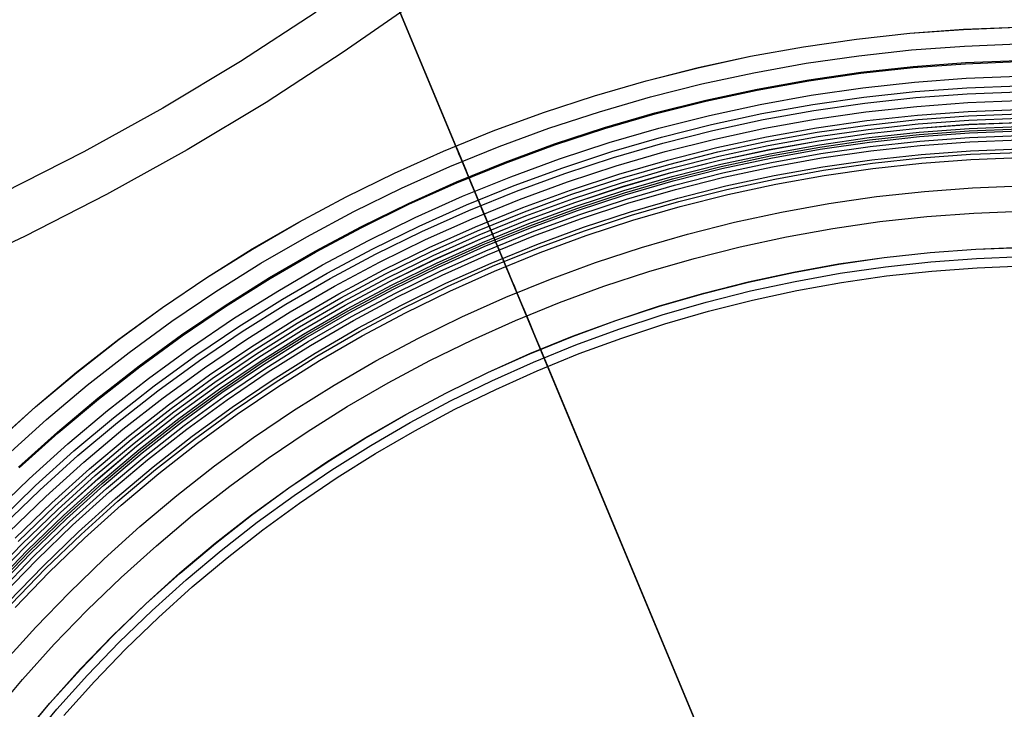
# Model space of a CAD drawing. Units: millimetres. Extents: x -1354 to -676, y -259 to 351.
# Drawn here: x -941 to -875, y -57 to -12 of the extents above; entities that cross this region are included whole.
import ezdxf

# ---------------------------------------------------------------- set-up
doc = ezdxf.new("R2010")
doc.units = ezdxf.units.MM
doc.header["$MEASUREMENT"] = 0
doc.layers.add('Layer 07', color=7, linetype='Continuous', true_color=0xddc4c4)
doc.layers.add('Layer 08', color=7, linetype='Continuous', true_color=0xff6100)

msp = doc.modelspace()

# ---------------------------------------------------------------- linework, layer by layer
at = {"layer": 'Layer 07'}
for p, q in [((-894.39, -61.757, 437.625), (-925.344, 12.496, 315.758)), ((-924.38, 10.185, 314.105), (-893.426, -64.068, 435.973)), ((-911.797, -20.001, 296.195), (-920.672, 1.289, 296.195)), ((-920.672, 1.289, 293.195), (-911.794, -20.007, 293.195)), ((-914.251, -10.296, -94.396), (-919.255, -13.796, -94.398)), ((-921.045, -11.138, -96.791), (-926.074, -14.402, -96.793)), ((-881.676, -12.531, 296.195), (-878.125, -12.268, 296.195)), ((-881.675, -12.537, 293.195), (-878.125, -12.274, 293.195)), ((-878.125, -12.268, 296.195), (-874.568, -12.129, 296.195)), ((-878.125, -12.274, 293.195), (-874.568, -12.135, 293.195)), ((-888.739, -13.425, 296.195), (-885.215, -12.917, 296.195)), ((-888.738, -13.431, 293.195), (-885.214, -12.923, 293.195)), ((-885.215, -12.917, 296.195), (-881.676, -12.531, 296.195)), ((-885.214, -12.923, 293.195), (-881.675, -12.537, 293.195)), ((-892.242, -14.056, 296.195), (-888.739, -13.425, 296.195)), ((-892.241, -14.061, 293.195), (-888.738, -13.431, 293.195)), ((-885.075, -14.019, 296.248), (-881.574, -13.638, 296.248)), ((-881.574, -13.638, 296.248), (-878.062, -13.378, 296.248)), ((-878.062, -13.378, 296.248), (-874.544, -13.24, 296.248)), ((-919.255, -13.796, -94.398), (-924.377, -17.12, -94.399)), ((-895.722, -14.807, 296.195), (-892.242, -14.056, 296.195)), ((-895.721, -14.813, 293.195), (-892.241, -14.061, 293.195)), ((-888.561, -14.522, 296.248), (-885.075, -14.019, 296.248)), ((-878, -14.48, 296.385), (-874.52, -14.344, 296.385)), ((-926.074, -14.402, -96.793), (-931.213, -17.489, -96.794)), ((-899.174, -15.679, 296.195), (-895.722, -14.807, 296.195)), ((-899.173, -15.685, 293.195), (-895.721, -14.813, 293.195)), ((-892.027, -15.146, 296.248), (-888.561, -14.522, 296.248)), ((-884.937, -15.114, 296.385), (-881.474, -14.737, 296.385)), ((-884.928, -15.182, 293.363), (-881.468, -14.805, 293.363)), ((-881.474, -14.737, 296.385), (-878, -14.48, 296.385)), ((-881.468, -14.805, 293.363), (-877.996, -14.548, 293.363)), ((-877.996, -14.548, 293.363), (-874.518, -14.411, 293.363)), ((-895.469, -15.889, 296.248), (-892.027, -15.146, 296.248)), ((-891.812, -16.229, 296.385), (-888.384, -15.612, 296.385)), ((-888.384, -15.612, 296.385), (-884.937, -15.114, 296.385)), ((-888.373, -15.679, 293.363), (-884.928, -15.182, 293.363)), ((-881.379, -15.773, 296.584), (-877.941, -15.519, 296.584)), ((-877.941, -15.519, 296.584), (-874.497, -15.384, 296.584)), ((-902.594, -16.67, 296.195), (-899.174, -15.679, 296.195)), ((-902.592, -16.676, 293.195), (-899.173, -15.685, 293.195)), ((-898.883, -16.752, 296.248), (-895.469, -15.889, 296.248)), ((-895.217, -16.964, 296.385), (-891.812, -16.229, 296.385)), ((-895.202, -17.03, 293.363), (-891.799, -16.295, 293.363)), ((-891.799, -16.295, 293.363), (-888.373, -15.679, 293.363)), ((-888.218, -16.639, 296.584), (-884.806, -16.147, 296.584)), ((-884.806, -16.147, 296.584), (-881.379, -15.773, 296.584)), ((-881.322, -16.395, 293.649), (-877.906, -16.142, 293.649)), ((-877.906, -16.142, 293.649), (-874.483, -16.008, 293.649)), ((-905.976, -17.78, 296.195), (-902.594, -16.67, 296.195)), ((-905.975, -17.785, 293.195), (-902.592, -16.676, 293.195)), ((-902.266, -17.732, 296.248), (-898.883, -16.752, 296.248)), ((-898.594, -17.817, 296.385), (-895.217, -16.964, 296.385)), ((-891.61, -17.25, 296.584), (-888.218, -16.639, 296.584)), ((-888.118, -17.255, 293.649), (-884.728, -16.766, 293.649)), ((-884.728, -16.766, 293.649), (-881.322, -16.395, 293.649)), ((-884.677, -17.165, 296.848), (-881.286, -16.795, 296.848)), ((-881.286, -16.795, 296.848), (-877.883, -16.544, 296.848)), ((-877.883, -16.544, 296.848), (-874.474, -16.41, 296.848)), ((-931.213, -17.489, -96.794), (-936.456, -20.396, -96.796)), ((-924.377, -17.12, -94.399), (-929.611, -20.265, -94.401)), ((-898.577, -17.883, 293.363), (-895.202, -17.03, 293.363)), ((-894.98, -17.977, 296.584), (-891.61, -17.25, 296.584)), ((-891.489, -17.862, 293.649), (-888.118, -17.255, 293.649)), ((-888.054, -17.652, 296.848), (-884.677, -17.165, 296.848)), ((-884.603, -17.747, 297.026), (-881.232, -17.379, 297.026)), ((-881.232, -17.379, 297.026), (-877.85, -17.129, 297.026)), ((-877.85, -17.129, 297.026), (-874.462, -16.996, 297.026)), ((-877.817, -17.709, 297.223), (-874.449, -17.577, 297.223)), ((-909.319, -19.006, 296.195), (-905.976, -17.78, 296.195)), ((-909.317, -19.011, 293.195), (-905.975, -17.785, 293.195)), ((-905.612, -18.829, 296.248), (-902.266, -17.732, 296.248)), ((-901.94, -18.787, 296.385), (-898.594, -17.817, 296.385)), ((-901.92, -18.852, 293.363), (-898.577, -17.883, 293.363)), ((-898.322, -18.822, 296.584), (-894.98, -17.977, 296.584)), ((-894.838, -18.585, 293.649), (-891.489, -17.862, 293.649)), ((-894.746, -18.977, 296.848), (-891.411, -18.256, 296.848)), ((-891.411, -18.256, 296.848), (-888.054, -17.652, 296.848)), ((-891.297, -18.832, 297.026), (-887.96, -18.231, 297.026)), ((-887.96, -18.231, 297.026), (-884.603, -17.747, 297.026)), ((-884.53, -18.323, 297.223), (-881.179, -17.957, 297.223)), ((-884.493, -18.616, 297.331), (-881.152, -18.252, 297.331)), ((-881.179, -17.957, 297.223), (-877.817, -17.709, 297.223)), ((-881.152, -18.252, 297.331), (-877.801, -18.004, 297.331)), ((-877.801, -18.004, 297.331), (-874.443, -17.873, 297.331)), ((-877.784, -18.297, 297.445), (-874.436, -18.166, 297.445)), ((-908.918, -20.042, 296.248), (-905.612, -18.829, 296.248)), ((-905.25, -19.872, 296.385), (-901.94, -18.787, 296.385)), ((-905.228, -19.936, 293.363), (-901.92, -18.852, 293.363)), ((-901.633, -19.781, 296.584), (-898.322, -18.822, 296.584)), ((-898.159, -19.424, 293.649), (-894.838, -18.585, 293.649)), ((-894.612, -19.547, 297.026), (-891.297, -18.832, 297.026)), ((-891.185, -19.401, 297.223), (-887.867, -18.804, 297.223)), ((-887.867, -18.804, 297.223), (-884.53, -18.323, 297.223)), ((-887.82, -19.096, 297.331), (-884.493, -18.616, 297.331)), ((-887.773, -19.386, 297.445), (-884.456, -18.908, 297.445)), ((-884.456, -18.908, 297.445), (-881.126, -18.545, 297.445)), ((-884.422, -19.176, 294.345), (-881.101, -18.814, 294.345)), ((-884.422, -19.18, 297.56), (-881.101, -18.818, 297.56)), ((-881.126, -18.545, 297.445), (-877.784, -18.297, 297.445)), ((-881.101, -18.814, 294.345), (-877.769, -18.568, 294.345)), ((-881.101, -18.818, 297.56), (-877.769, -18.572, 297.56)), ((-881.076, -19.087, 297.683), (-877.753, -18.842, 297.683)), ((-877.769, -18.568, 294.345), (-874.43, -18.437, 294.345)), ((-877.769, -18.572, 297.56), (-874.43, -18.441, 297.56)), ((-877.753, -18.842, 297.683), (-874.424, -18.711, 297.683)), ((-877.745, -18.992, 297.761), (-874.421, -18.862, 297.761)), ((-912.617, -20.347, 296.195), (-909.319, -19.006, 296.195)), ((-912.614, -20.353, 293.195), (-909.317, -19.011, 293.195)), ((-901.449, -20.377, 293.649), (-898.159, -19.424, 293.649)), ((-898.053, -19.812, 296.848), (-894.746, -18.977, 296.848)), ((-897.9, -20.378, 297.026), (-894.612, -19.547, 297.026)), ((-894.48, -20.113, 297.223), (-891.185, -19.401, 297.223)), ((-891.127, -19.691, 297.331), (-887.82, -19.096, 297.331)), ((-891.07, -19.979, 297.445), (-887.773, -19.386, 297.445)), ((-887.729, -19.653, 294.345), (-884.422, -19.176, 294.345)), ((-887.729, -19.657, 297.56), (-884.422, -19.18, 297.56)), ((-887.685, -19.924, 297.683), (-884.388, -19.448, 297.683)), ((-884.388, -19.448, 297.683), (-881.076, -19.087, 297.683)), ((-884.369, -19.598, 297.761), (-881.062, -19.238, 297.761)), ((-884.351, -19.744, 297.846), (-881.049, -19.384, 297.846)), ((-881.062, -19.238, 297.761), (-877.745, -18.992, 297.761)), ((-881.049, -19.384, 297.846), (-877.737, -19.139, 297.846)), ((-881.022, -19.675, 298.024), (-877.72, -19.431, 298.024)), ((-877.737, -19.139, 297.846), (-874.418, -19.009, 297.846)), ((-877.72, -19.431, 298.024), (-874.411, -19.301, 298.024)), ((-912.18, -21.369, 296.248), (-908.918, -20.042, 296.248)), ((-911.69, -20.258, 296.199), (-911.797, -20.001, 296.195)), ((-911.794, -20.007, 293.195), (-911.685, -20.27, 293.199)), ((-908.52, -21.072, 296.385), (-905.25, -19.872, 296.385)), ((-908.496, -21.135, 293.363), (-905.228, -19.936, 293.363)), ((-904.908, -20.855, 296.584), (-901.633, -19.781, 296.584)), ((-901.33, -20.762, 296.848), (-898.053, -19.812, 296.848)), ((-897.748, -20.938, 297.223), (-894.48, -20.113, 297.223)), ((-894.412, -20.401, 297.331), (-891.127, -19.691, 297.331)), ((-894.345, -20.687, 297.445), (-891.07, -19.979, 297.445)), ((-891.018, -20.245, 294.345), (-887.729, -19.653, 294.345)), ((-891.017, -20.249, 297.56), (-887.729, -19.657, 297.56)), ((-890.964, -20.514, 297.683), (-887.685, -19.924, 297.683)), ((-890.935, -20.662, 297.761), (-887.661, -20.073, 297.761)), ((-890.907, -20.806, 297.846), (-887.638, -20.218, 297.846)), ((-887.661, -20.073, 297.761), (-884.369, -19.598, 297.761)), ((-887.638, -20.218, 297.846), (-884.351, -19.744, 297.846)), ((-887.591, -20.507, 298.024), (-884.314, -20.034, 298.024)), ((-884.314, -20.034, 298.024), (-881.022, -19.675, 298.024)), ((-884.277, -20.322, 298.206), (-880.996, -19.964, 298.206)), ((-880.996, -19.964, 298.206), (-877.704, -19.72, 298.206)), ((-877.704, -19.72, 298.206), (-874.405, -19.591, 298.206)), ((-877.67, -20.317, 298.61), (-874.392, -20.189, 298.61)), ((-936.456, -20.396, -96.796), (-941.797, -23.119, -96.797)), ((-929.611, -20.265, -94.401), (-934.951, -23.226, -94.402)), ((-915.866, -21.802, 296.195), (-912.617, -20.347, 296.195)), ((-915.863, -21.807, 293.195), (-912.614, -20.353, 293.195)), ((-911.583, -20.514, 296.21), (-911.69, -20.258, 296.199)), ((-911.685, -20.27, 293.199), (-911.575, -20.534, 293.208)), ((-911.476, -20.771, 296.226), (-911.583, -20.514, 296.21)), ((-911.575, -20.534, 293.208), (-911.355, -21.06, 293.241)), ((-911.369, -21.027, 296.248), (-911.476, -20.771, 296.226)), ((-908.145, -22.043, 296.584), (-904.908, -20.855, 296.584)), ((-904.704, -21.445, 293.649), (-901.449, -20.377, 293.649)), ((-904.572, -21.825, 296.848), (-901.33, -20.762, 296.848)), ((-901.157, -21.322, 297.026), (-897.9, -20.378, 297.026)), ((-897.671, -21.224, 297.331), (-894.412, -20.401, 297.331)), ((-897.594, -21.507, 297.445), (-894.345, -20.687, 297.445)), ((-894.284, -20.95, 294.345), (-891.018, -20.245, 294.345)), ((-894.283, -20.954, 297.56), (-891.017, -20.249, 297.56)), ((-894.221, -21.218, 297.683), (-890.964, -20.514, 297.683)), ((-894.187, -21.364, 297.761), (-890.935, -20.662, 297.761)), ((-894.153, -21.507, 297.846), (-890.907, -20.806, 297.846)), ((-890.85, -21.093, 298.024), (-887.591, -20.507, 298.024)), ((-890.794, -21.378, 298.206), (-887.545, -20.793, 298.206)), ((-887.545, -20.793, 298.206), (-884.277, -20.322, 298.206)), ((-884.202, -20.915, 298.61), (-880.941, -20.559, 298.61)), ((-884.172, -21.151, 295.2), (-880.92, -20.797, 295.2)), ((-880.941, -20.559, 298.61), (-877.67, -20.317, 298.61)), ((-880.92, -20.797, 295.2), (-877.656, -20.555, 295.2)), ((-877.656, -20.555, 295.2), (-874.387, -20.427, 295.2)), ((-877.637, -20.895, 299.041), (-874.379, -20.768, 299.041)), ((-915.394, -22.808, 296.248), (-912.18, -21.369, 296.248)), ((-911.747, -22.384, 296.385), (-908.52, -21.072, 296.385)), ((-911.72, -22.447, 293.363), (-908.496, -21.135, 293.363)), ((-911.263, -21.282, 296.275), (-911.369, -21.027, 296.248)), ((-911.355, -21.06, 293.241), (-911.136, -21.585, 293.293)), ((-911.156, -21.537, 296.307), (-911.263, -21.282, 296.275)), ((-910.944, -22.046, 296.385), (-911.156, -21.537, 296.307)), ((-907.92, -22.624, 293.649), (-904.704, -21.445, 293.649)), ((-904.379, -22.379, 297.026), (-901.157, -21.322, 297.026)), ((-900.986, -21.877, 297.223), (-897.748, -20.938, 297.223)), ((-900.899, -22.16, 297.331), (-897.671, -21.224, 297.331)), ((-900.812, -22.44, 297.445), (-897.594, -21.507, 297.445)), ((-897.523, -21.769, 294.345), (-894.284, -20.95, 294.345)), ((-897.522, -21.772, 297.56), (-894.283, -20.954, 297.56)), ((-897.451, -22.034, 297.683), (-894.221, -21.218, 297.683)), ((-897.412, -22.179, 297.761), (-894.187, -21.364, 297.761)), ((-897.373, -22.321, 297.846), (-894.153, -21.507, 297.846)), ((-894.086, -21.792, 298.024), (-890.85, -21.093, 298.024)), ((-894.02, -22.075, 298.206), (-890.794, -21.378, 298.206)), ((-890.678, -21.964, 298.61), (-887.449, -21.383, 298.61)), ((-887.449, -21.383, 298.61), (-884.202, -20.915, 298.61)), ((-887.411, -21.618, 295.2), (-884.172, -21.151, 295.2)), ((-887.356, -21.955, 299.041), (-884.13, -21.489, 299.041)), ((-884.13, -21.489, 299.041), (-880.889, -21.136, 299.041)), ((-880.889, -21.136, 299.041), (-877.637, -20.895, 299.041)), ((-919.063, -23.369, 296.195), (-915.866, -21.802, 296.195)), ((-919.06, -23.374, 293.195), (-915.863, -21.807, 293.195)), ((-911.338, -23.341, 296.584), (-908.145, -22.043, 296.584)), ((-911.136, -21.585, 293.293), (-910.918, -22.108, 293.363)), ((-910.743, -22.527, 296.476), (-910.944, -22.046, 296.385)), ((-910.918, -22.108, 293.363), (-910.764, -22.478, 293.422)), ((-907.775, -23, 296.848), (-904.572, -21.825, 296.848)), ((-904.189, -22.927, 297.223), (-900.986, -21.877, 297.223)), ((-904.092, -23.207, 297.331), (-900.899, -22.16, 297.331)), ((-900.732, -22.699, 294.345), (-897.523, -21.769, 294.345)), ((-900.731, -22.703, 297.56), (-897.522, -21.772, 297.56)), ((-900.651, -22.961, 297.683), (-897.451, -22.034, 297.683)), ((-900.607, -23.105, 297.761), (-897.412, -22.179, 297.761)), ((-897.297, -22.603, 298.024), (-894.086, -21.792, 298.024)), ((-897.221, -22.883, 298.206), (-894.02, -22.075, 298.206)), ((-893.884, -22.656, 298.61), (-890.678, -21.964, 298.61)), ((-893.83, -22.889, 295.2), (-890.631, -22.198, 295.2)), ((-890.631, -22.198, 295.2), (-887.411, -21.618, 295.2)), ((-890.565, -22.532, 299.041), (-887.356, -21.955, 299.041)), ((-918.557, -24.358, 296.248), (-915.394, -22.808, 296.248)), ((-914.926, -23.808, 296.385), (-911.747, -22.384, 296.385)), ((-914.897, -23.869, 293.363), (-911.72, -22.447, 293.363)), ((-911.093, -23.915, 293.649), (-907.92, -22.624, 293.649)), ((-910.764, -22.478, 293.422), (-910.61, -22.847, 293.489)), ((-910.544, -23.006, 296.584), (-910.743, -22.527, 296.476)), ((-910.61, -22.847, 293.489), (-910.457, -23.215, 293.565)), ((-907.563, -23.547, 297.026), (-904.379, -22.379, 297.026)), ((-903.996, -23.484, 297.445), (-900.812, -22.44, 297.445)), ((-903.907, -23.74, 294.345), (-900.732, -22.699, 294.345)), ((-903.906, -23.744, 297.56), (-900.731, -22.703, 297.56)), ((-900.563, -23.245, 297.846), (-897.373, -22.321, 297.846)), ((-900.477, -23.525, 298.024), (-897.297, -22.603, 298.024)), ((-897.064, -23.46, 298.61), (-893.884, -22.656, 298.61)), ((-893.752, -23.22, 299.041), (-890.565, -22.532, 299.041)), ((-880.717, -23.016, 300.73), (-877.531, -22.78, 300.73)), ((-877.531, -22.78, 300.73), (-874.338, -22.655, 300.73)), ((-934.951, -23.226, -94.402), (-940.391, -25.999, -94.404)), ((-922.203, -25.046, 296.195), (-919.063, -23.369, 296.195)), ((-922.2, -25.051, 293.195), (-919.06, -23.374, 293.195)), ((-914.484, -24.75, 296.584), (-911.338, -23.341, 296.584)), ((-910.935, -24.285, 296.848), (-907.775, -23, 296.848)), ((-910.346, -23.482, 296.708), (-910.544, -23.006, 296.584)), ((-910.457, -23.215, 293.565), (-910.304, -23.582, 293.649)), ((-910.149, -23.953, 296.848), (-910.346, -23.482, 296.708)), ((-907.354, -24.088, 297.223), (-904.189, -22.927, 297.223)), ((-907.247, -24.364, 297.331), (-904.092, -23.207, 297.331)), ((-907.141, -24.638, 297.445), (-903.996, -23.484, 297.445)), ((-903.817, -23.999, 297.683), (-900.651, -22.961, 297.683)), ((-903.767, -24.142, 297.761), (-900.607, -23.105, 297.761)), ((-903.719, -24.28, 297.846), (-900.563, -23.245, 297.846)), ((-900.391, -23.802, 298.206), (-897.221, -22.883, 298.206)), ((-900.215, -24.373, 298.61), (-897.064, -23.46, 298.61)), ((-897.002, -23.69, 295.2), (-893.83, -22.889, 295.2)), ((-896.913, -24.019, 299.041), (-893.752, -23.22, 299.041)), ((-887.054, -23.819, 300.73), (-883.892, -23.362, 300.73)), ((-883.892, -23.362, 300.73), (-880.717, -23.016, 300.73)), ((-918.054, -25.341, 296.385), (-914.926, -23.808, 296.385)), ((-918.023, -25.401, 293.363), (-914.897, -23.869, 293.363)), ((-914.219, -25.315, 293.649), (-911.093, -23.915, 293.649)), ((-910.704, -24.824, 297.026), (-907.563, -23.547, 297.026)), ((-910.476, -25.358, 297.223), (-907.354, -24.088, 297.223)), ((-910.304, -23.582, 293.649), (-910.066, -24.153, 293.798)), ((-909.923, -24.495, 297.026), (-910.149, -23.953, 296.848)), ((-910.066, -24.153, 293.798), (-909.83, -24.719, 293.965)), ((-907.044, -24.891, 294.345), (-903.907, -23.74, 294.345)), ((-907.042, -24.894, 297.56), (-903.906, -23.744, 297.56)), ((-906.945, -25.147, 297.683), (-903.817, -23.999, 297.683)), ((-906.89, -25.287, 297.761), (-903.767, -24.142, 297.761)), ((-903.623, -24.557, 298.024), (-900.477, -23.525, 298.024)), ((-903.528, -24.831, 298.206), (-900.391, -23.802, 298.206)), ((-900.145, -24.601, 295.2), (-897.002, -23.69, 295.2)), ((-900.044, -24.927, 299.041), (-896.913, -24.019, 299.041)), ((-890.199, -24.384, 300.73), (-887.054, -23.819, 300.73)), ((-921.663, -26.017, 296.248), (-918.557, -24.358, 296.248)), ((-917.579, -26.267, 296.584), (-914.484, -24.75, 296.584)), ((-914.048, -25.679, 296.848), (-910.935, -24.285, 296.848)), ((-910.36, -25.63, 297.331), (-907.247, -24.364, 297.331)), ((-910.245, -25.9, 297.445), (-907.141, -24.638, 297.445)), ((-909.7, -25.031, 297.223), (-909.923, -24.495, 297.026)), ((-909.83, -24.719, 293.965), (-909.597, -25.278, 294.148)), ((-906.837, -25.424, 297.846), (-903.719, -24.28, 297.846)), ((-906.732, -25.697, 298.024), (-903.623, -24.557, 298.024)), ((-903.332, -25.395, 298.61), (-900.215, -24.373, 298.61)), ((-903.254, -25.621, 295.2), (-900.145, -24.601, 295.2)), ((-893.321, -25.059, 300.73), (-890.199, -24.384, 300.73)), ((-883.683, -25.02, 302.634), (-880.564, -24.68, 302.634)), ((-880.564, -24.68, 302.634), (-877.436, -24.449, 302.634)), ((-877.436, -24.449, 302.634), (-874.302, -24.326, 302.634)), ((-925.284, -26.831, 296.195), (-922.203, -25.046, 296.195)), ((-925.281, -26.836, 293.195), (-922.2, -25.051, 293.195)), ((-921.126, -26.981, 296.385), (-918.054, -25.341, 296.385)), ((-921.093, -27.041, 293.363), (-918.023, -25.401, 293.363)), ((-917.295, -26.823, 293.649), (-914.219, -25.315, 293.649)), ((-913.8, -26.21, 297.026), (-910.704, -24.824, 297.026)), ((-913.553, -26.736, 297.223), (-910.476, -25.358, 297.223)), ((-910.139, -26.149, 294.345), (-907.044, -24.891, 294.345)), ((-910.137, -26.153, 297.56), (-907.042, -24.894, 297.56)), ((-910.031, -26.402, 297.683), (-906.945, -25.147, 297.683)), ((-909.972, -26.541, 297.761), (-906.89, -25.287, 297.761)), ((-909.914, -26.675, 297.846), (-906.837, -25.424, 297.846)), ((-909.586, -25.304, 297.331), (-909.7, -25.031, 297.223)), ((-909.597, -25.278, 294.148), (-909.369, -25.825, 294.345)), ((-909.473, -25.575, 297.445), (-909.586, -25.304, 297.331)), ((-906.627, -25.968, 298.206), (-903.528, -24.831, 298.206)), ((-906.412, -26.525, 298.61), (-903.332, -25.395, 298.61)), ((-903.142, -25.942, 299.041), (-900.044, -24.927, 299.041)), ((-896.419, -25.841, 300.73), (-893.321, -25.059, 300.73)), ((-886.787, -25.468, 302.634), (-883.683, -25.02, 302.634)), ((-940.391, -25.999, -94.404), (-945.924, -28.583, -94.405)), ((-924.71, -27.782, 296.248), (-921.663, -26.017, 296.248)), ((-917.112, -27.181, 296.848), (-914.048, -25.679, 296.848)), ((-913.428, -27.004, 297.331), (-910.36, -25.63, 297.331)), ((-913.303, -27.27, 297.445), (-910.245, -25.9, 297.445)), ((-909.799, -26.945, 298.024), (-906.732, -25.697, 298.024)), ((-909.685, -27.211, 298.206), (-906.627, -25.968, 298.206)), ((-909.367, -25.828, 297.56), (-909.473, -25.575, 297.445)), ((-909.369, -25.825, 294.345), (-909.149, -26.353, 294.554)), ((-909.315, -25.954, 297.62), (-909.367, -25.828, 297.56)), ((-909.263, -26.078, 297.683), (-909.315, -25.954, 297.62)), ((-909.234, -26.148, 297.721), (-909.263, -26.078, 297.683)), ((-906.326, -26.747, 295.2), (-903.254, -25.621, 295.2)), ((-906.203, -27.065, 299.041), (-903.142, -25.942, 299.041)), ((-899.487, -26.731, 300.73), (-896.419, -25.841, 300.73)), ((-892.94, -26.686, 302.634), (-889.874, -26.024, 302.634)), ((-889.874, -26.024, 302.634), (-886.787, -25.468, 302.634)), ((-920.62, -27.891, 296.584), (-917.579, -26.267, 296.584)), ((-916.845, -27.703, 297.026), (-913.8, -26.21, 297.026)), ((-916.58, -28.22, 297.223), (-913.553, -26.736, 297.223)), ((-913.188, -27.515, 294.345), (-910.139, -26.149, 294.345)), ((-913.186, -27.518, 297.56), (-910.137, -26.153, 297.56)), ((-913.071, -27.763, 297.683), (-910.031, -26.402, 297.683)), ((-913.007, -27.9, 297.761), (-909.972, -26.541, 297.761)), ((-912.945, -28.033, 297.846), (-909.914, -26.675, 297.846)), ((-909.45, -27.761, 298.61), (-906.412, -26.525, 298.61)), ((-909.357, -27.98, 295.2), (-906.326, -26.747, 295.2)), ((-909.205, -26.217, 297.761), (-909.234, -26.148, 297.721)), ((-909.177, -26.285, 297.803), (-909.205, -26.217, 297.761)), ((-909.149, -26.352, 297.846), (-909.177, -26.285, 297.803)), ((-908.925, -26.89, 298.206), (-909.149, -26.352, 297.846)), ((-909.149, -26.353, 294.554), (-909.043, -26.606, 294.661)), ((-909.043, -26.606, 294.661), (-908.942, -26.848, 294.769)), ((-902.523, -27.726, 300.73), (-899.487, -26.731, 300.73)), ((-895.981, -27.454, 302.634), (-892.94, -26.686, 302.634)), ((-877.301, -26.835, 300.82), (-874.25, -26.715, 300.82)), ((-877.3, -26.848, 300.838), (-874.25, -26.728, 300.838)), ((-928.3, -28.721, 296.195), (-925.284, -26.831, 296.195)), ((-928.297, -28.726, 293.195), (-925.281, -26.836, 293.195)), ((-924.14, -28.728, 296.385), (-921.126, -26.981, 296.385)), ((-924.105, -28.786, 293.363), (-921.093, -27.041, 293.363)), ((-920.317, -28.436, 293.649), (-917.295, -26.823, 293.649)), ((-920.121, -28.788, 296.848), (-917.112, -27.181, 296.848)), ((-916.445, -28.483, 297.331), (-913.428, -27.004, 297.331)), ((-916.311, -28.744, 297.445), (-913.303, -27.27, 297.445)), ((-912.821, -28.298, 298.024), (-909.799, -26.945, 298.024)), ((-912.698, -28.56, 298.206), (-909.685, -27.211, 298.206)), ((-909.223, -28.293, 299.041), (-906.203, -27.065, 299.041)), ((-908.942, -26.848, 294.769), (-908.847, -27.077, 294.878)), ((-908.809, -27.168, 298.405), (-908.925, -26.89, 298.206)), ((-908.847, -27.077, 294.878), (-908.758, -27.29, 294.986)), ((-908.695, -27.442, 298.61), (-908.809, -27.168, 298.405)), ((-908.758, -27.29, 294.986), (-908.676, -27.486, 295.094)), ((-886.405, -27.827, 300.82), (-883.382, -27.391, 300.82)), ((-886.403, -27.84, 300.838), (-883.381, -27.404, 300.838)), ((-883.382, -27.391, 300.82), (-880.347, -27.06, 300.82)), ((-883.381, -27.404, 300.838), (-880.345, -27.073, 300.838)), ((-880.347, -27.06, 300.82), (-877.301, -26.835, 300.82)), ((-880.345, -27.073, 300.838), (-877.3, -26.848, 300.838)), ((-927.694, -29.652, 296.248), (-924.71, -27.782, 296.248)), ((-923.603, -29.619, 296.584), (-920.62, -27.891, 296.584)), ((-919.836, -29.3, 297.026), (-916.845, -27.703, 297.026)), ((-916.188, -28.985, 294.345), (-913.188, -27.515, 294.345)), ((-916.186, -28.989, 297.56), (-913.186, -27.518, 297.56)), ((-916.063, -29.23, 297.683), (-913.071, -27.763, 297.683)), ((-915.994, -29.364, 297.761), (-913.007, -27.9, 297.761)), ((-915.928, -29.494, 297.846), (-912.945, -28.033, 297.846)), ((-912.444, -29.101, 298.61), (-909.45, -27.761, 298.61)), ((-912.343, -29.317, 295.2), (-909.357, -27.98, 295.2)), ((-908.582, -27.711, 298.822), (-908.695, -27.442, 298.61)), ((-908.676, -27.486, 295.094), (-908.639, -27.577, 295.147)), ((-908.639, -27.577, 295.147), (-908.603, -27.662, 295.2)), ((-908.603, -27.662, 295.2), (-908.411, -28.123, 295.501)), ((-908.472, -27.977, 299.041), (-908.582, -27.711, 298.822)), ((-908.376, -28.206, 299.237), (-908.472, -27.977, 299.041)), ((-905.522, -28.826, 300.73), (-902.523, -27.726, 300.73)), ((-898.994, -28.327, 302.634), (-895.981, -27.454, 302.634)), ((-889.41, -28.368, 300.82), (-886.405, -27.827, 300.82)), ((-889.408, -28.381, 300.838), (-886.403, -27.84, 300.838)), ((-931.25, -30.716, 296.195), (-928.3, -28.721, 296.195)), ((-931.246, -30.72, 293.195), (-928.297, -28.726, 293.195)), ((-923.281, -30.153, 293.649), (-920.317, -28.436, 293.649)), ((-919.554, -29.807, 297.223), (-916.58, -28.22, 297.223)), ((-919.41, -30.066, 297.331), (-916.445, -28.483, 297.331)), ((-915.794, -29.755, 298.024), (-912.821, -28.298, 298.024)), ((-915.662, -30.013, 298.206), (-912.698, -28.56, 298.206)), ((-912.198, -29.626, 299.041), (-909.223, -28.293, 299.041)), ((-908.411, -28.123, 295.501), (-908.299, -28.39, 295.685)), ((-908.282, -28.432, 299.439), (-908.376, -28.206, 299.237)), ((-908.299, -28.39, 295.685), (-908.178, -28.68, 295.891)), ((-908.098, -28.874, 299.854), (-908.282, -28.432, 299.439)), ((-908.178, -28.68, 295.891), (-908.048, -28.992, 296.124)), ((-901.974, -29.305, 302.634), (-898.994, -28.327, 302.634)), ((-892.395, -29.012, 300.82), (-889.41, -28.368, 300.82)), ((-892.392, -29.025, 300.838), (-889.408, -28.381, 300.838)), ((-927.092, -30.578, 296.385), (-924.14, -28.728, 296.385)), ((-927.055, -30.634, 293.363), (-924.105, -28.786, 293.363)), ((-923.073, -30.498, 296.848), (-920.121, -28.788, 296.848)), ((-922.77, -31, 297.026), (-919.836, -29.3, 297.026)), ((-919.267, -30.323, 297.445), (-916.311, -28.744, 297.445)), ((-919.136, -30.559, 294.345), (-916.188, -28.985, 294.345)), ((-919.134, -30.562, 297.56), (-916.186, -28.989, 297.56)), ((-919.002, -30.799, 297.683), (-916.063, -29.23, 297.683)), ((-918.929, -30.931, 297.761), (-915.994, -29.364, 297.761)), ((-915.39, -30.545, 298.61), (-912.444, -29.101, 298.61)), ((-915.281, -30.757, 295.2), (-912.343, -29.317, 295.2)), ((-908.481, -30.03, 300.73), (-905.522, -28.826, 300.73)), ((-907.919, -29.303, 300.284), (-908.098, -28.874, 299.854)), ((-908.048, -28.992, 296.124), (-907.91, -29.324, 296.383)), ((-907.745, -29.719, 300.73), (-907.919, -29.303, 300.284)), ((-907.91, -29.324, 296.383), (-907.764, -29.675, 296.671)), ((-904.919, -30.385, 302.634), (-901.974, -29.305, 302.634)), ((-895.356, -29.76, 300.82), (-892.395, -29.012, 300.82)), ((-895.352, -29.773, 300.838), (-892.392, -29.025, 300.838)), ((-930.611, -31.625, 296.248), (-927.694, -29.652, 296.248)), ((-926.524, -31.45, 296.584), (-923.603, -29.619, 296.584)), ((-922.471, -31.497, 297.223), (-919.554, -29.807, 297.223)), ((-918.857, -31.059, 297.846), (-915.928, -29.494, 297.846)), ((-918.715, -31.315, 298.024), (-915.794, -29.755, 298.024)), ((-918.574, -31.568, 298.206), (-915.662, -30.013, 298.206)), ((-915.126, -31.061, 299.041), (-912.198, -29.626, 299.041)), ((-911.397, -31.335, 300.73), (-908.481, -30.03, 300.73)), ((-907.764, -29.675, 296.671), (-907.61, -30.044, 296.99)), ((-907.577, -30.123, 301.188), (-907.745, -29.719, 300.73)), ((-898.289, -30.61, 300.82), (-895.356, -29.76, 300.82)), ((-898.285, -30.623, 300.838), (-895.352, -29.773, 300.838)), ((-929.977, -32.529, 296.385), (-927.092, -30.578, 296.385)), ((-929.938, -32.584, 293.363), (-927.055, -30.634, 293.363)), ((-926.183, -31.972, 293.649), (-923.281, -30.153, 293.649)), ((-925.964, -32.31, 296.848), (-923.073, -30.498, 296.848)), ((-922.318, -31.751, 297.331), (-919.41, -30.066, 297.331)), ((-922.166, -32.002, 297.445), (-919.267, -30.323, 297.445)), ((-922.026, -32.234, 294.345), (-919.136, -30.559, 294.345)), ((-922.024, -32.237, 297.56), (-919.134, -30.562, 297.56)), ((-918.283, -32.09, 298.61), (-915.39, -30.545, 298.61)), ((-907.825, -31.567, 302.634), (-904.919, -30.385, 302.634)), ((-907.61, -30.044, 296.99), (-907.45, -30.429, 297.34)), ((-907.414, -30.514, 301.659), (-907.577, -30.123, 301.188)), ((-907.45, -30.429, 297.34), (-907.283, -30.828, 297.724)), ((-907.256, -30.894, 302.142), (-907.414, -30.514, 301.659)), ((-901.191, -31.562, 300.82), (-898.289, -30.61, 300.82)), ((-901.186, -31.575, 300.838), (-898.285, -30.623, 300.838)), ((-934.128, -32.811, 296.195), (-931.25, -30.716, 296.195)), ((-934.124, -32.816, 293.195), (-931.246, -30.72, 293.195)), ((-925.644, -32.801, 297.026), (-922.77, -31, 297.026)), ((-921.885, -32.469, 297.683), (-919.002, -30.799, 297.683)), ((-921.807, -32.598, 297.761), (-918.929, -30.931, 297.761)), ((-921.731, -32.724, 297.846), (-918.857, -31.059, 297.846)), ((-921.58, -32.975, 298.024), (-918.715, -31.315, 298.024)), ((-918.167, -32.299, 295.2), (-915.281, -30.757, 295.2)), ((-918.002, -32.596, 299.041), (-915.126, -31.061, 299.041)), ((-914.266, -32.741, 300.73), (-911.397, -31.335, 300.73)), ((-907.283, -30.828, 297.724), (-907.111, -31.242, 298.143)), ((-907.102, -31.262, 302.634), (-907.256, -30.894, 302.142)), ((-907.111, -31.242, 298.143), (-906.933, -31.668, 298.598)), ((-885.679, -82.653, 378.62), (-907.102, -31.262, 302.634)), ((-933.458, -33.698, 296.248), (-930.611, -31.625, 296.248)), ((-929.379, -33.381, 296.584), (-926.524, -31.45, 296.584)), ((-929.021, -33.891, 293.649), (-926.183, -31.972, 293.649)), ((-925.327, -33.288, 297.223), (-922.471, -31.497, 297.223)), ((-925.165, -33.536, 297.331), (-922.318, -31.751, 297.331)), ((-921.43, -33.223, 298.206), (-918.574, -31.568, 298.206)), ((-910.688, -32.849, 302.634), (-907.825, -31.567, 302.634)), ((-906.933, -31.668, 298.598), (-906.751, -32.104, 299.092)), ((-904.058, -32.614, 300.82), (-901.191, -31.562, 300.82)), ((-904.053, -32.626, 300.838), (-901.186, -31.575, 300.838)), ((-932.793, -34.579, 296.385), (-929.977, -32.529, 296.385)), ((-932.752, -34.633, 293.363), (-929.938, -32.584, 293.363)), ((-928.79, -34.221, 296.848), (-925.964, -32.31, 296.848)), ((-925.005, -33.782, 297.445), (-922.166, -32.002, 297.445)), ((-924.858, -34.008, 294.345), (-922.026, -32.234, 294.345)), ((-924.855, -34.012, 297.56), (-922.024, -32.237, 297.56)), ((-924.708, -34.238, 297.683), (-921.885, -32.469, 297.683)), ((-924.625, -34.365, 297.761), (-921.807, -32.598, 297.761)), ((-921.122, -33.735, 298.61), (-918.283, -32.09, 298.61)), ((-920.999, -33.939, 295.2), (-918.167, -32.299, 295.2)), ((-920.823, -34.231, 299.041), (-918.002, -32.596, 299.041)), ((-906.886, -33.764, 300.82), (-904.058, -32.614, 300.82)), ((-906.881, -33.776, 300.838), (-904.053, -32.626, 300.838)), ((-906.751, -32.104, 299.092), (-906.565, -32.551, 299.626)), ((-906.565, -32.551, 299.626), (-906.375, -33.006, 300.201)), ((-936.932, -35.005, 296.195), (-934.128, -32.811, 296.195)), ((-936.928, -35.01, 293.195), (-934.124, -32.816, 293.195)), ((-928.453, -34.701, 297.026), (-925.644, -32.801, 297.026)), ((-928.119, -35.176, 297.223), (-925.327, -33.288, 297.223)), ((-924.545, -34.488, 297.846), (-921.731, -32.724, 297.846)), ((-924.386, -34.733, 298.024), (-921.58, -32.975, 298.024)), ((-924.227, -34.976, 298.206), (-921.43, -33.223, 298.206)), ((-917.084, -34.246, 300.73), (-914.266, -32.741, 300.73)), ((-913.504, -34.229, 302.634), (-910.688, -32.849, 302.634)), ((-906.375, -33.006, 300.201), (-906.183, -33.467, 300.82)), ((-936.232, -35.868, 296.248), (-933.458, -33.698, 296.248)), ((-932.166, -35.41, 296.584), (-929.379, -33.381, 296.584)), ((-931.79, -35.907, 293.649), (-929.021, -33.891, 293.649)), ((-927.949, -35.418, 297.331), (-925.165, -33.536, 297.331)), ((-927.781, -35.658, 297.445), (-925.005, -33.782, 297.445)), ((-923.901, -35.477, 298.61), (-921.122, -33.735, 298.61)), ((-923.771, -35.677, 295.2), (-920.999, -33.939, 295.2)), ((-909.673, -35.012, 300.82), (-906.886, -33.764, 300.82)), ((-909.668, -35.024, 300.838), (-906.881, -33.776, 300.838)), ((-906.183, -33.467, 300.82), (-884.748, -84.886, 376.847)), ((-935.536, -36.726, 296.385), (-932.793, -34.579, 296.385)), ((-931.548, -36.229, 296.848), (-928.79, -34.221, 296.848)), ((-927.625, -35.88, 294.345), (-924.858, -34.008, 294.345)), ((-927.623, -35.883, 297.56), (-924.855, -34.012, 297.56)), ((-927.468, -36.105, 297.683), (-924.708, -34.238, 297.683)), ((-927.381, -36.228, 297.761), (-924.625, -34.365, 297.761)), ((-927.297, -36.348, 297.846), (-924.545, -34.488, 297.846)), ((-923.585, -35.962, 299.041), (-920.823, -34.231, 299.041)), ((-919.848, -35.848, 300.73), (-917.084, -34.246, 300.73)), ((-916.271, -35.707, 302.634), (-913.504, -34.229, 302.634)), ((-939.657, -37.295, 296.195), (-936.932, -35.005, 296.195)), ((-939.654, -37.3, 293.195), (-936.928, -35.01, 293.195)), ((-935.494, -36.778, 293.363), (-932.752, -34.633, 293.363)), ((-931.195, -36.697, 297.026), (-928.453, -34.701, 297.026)), ((-930.845, -37.16, 297.223), (-928.119, -35.176, 297.223)), ((-927.128, -36.588, 298.024), (-924.386, -34.733, 298.024)), ((-926.962, -36.825, 298.206), (-924.227, -34.976, 298.206)), ((-912.415, -36.356, 300.82), (-909.673, -35.012, 300.82)), ((-912.409, -36.368, 300.838), (-909.668, -35.024, 300.838)), ((-938.928, -38.133, 296.248), (-936.232, -35.868, 296.248)), ((-934.881, -37.534, 296.584), (-932.166, -35.41, 296.584)), ((-934.488, -38.018, 293.649), (-931.79, -35.907, 293.649)), ((-930.666, -37.396, 297.331), (-927.949, -35.418, 297.331)), ((-930.489, -37.631, 297.445), (-927.781, -35.658, 297.445)), ((-930.326, -37.846, 294.345), (-927.625, -35.88, 294.345)), ((-930.324, -37.85, 297.56), (-927.623, -35.883, 297.56)), ((-926.619, -37.314, 298.61), (-923.901, -35.477, 298.61)), ((-926.482, -37.51, 295.2), (-923.771, -35.677, 295.2)), ((-922.555, -37.544, 300.73), (-919.848, -35.848, 300.73)), ((-918.985, -37.279, 302.634), (-916.271, -35.707, 302.634)), ((-934.235, -38.331, 296.848), (-931.548, -36.229, 296.848)), ((-930.161, -38.066, 297.683), (-927.468, -36.105, 297.683)), ((-930.07, -38.186, 297.761), (-927.381, -36.228, 297.761)), ((-929.982, -38.303, 297.846), (-927.297, -36.348, 297.846)), ((-926.286, -37.788, 299.041), (-923.585, -35.962, 299.041)), ((-915.109, -37.794, 300.82), (-912.415, -36.356, 300.82)), ((-915.103, -37.806, 300.838), (-912.409, -36.368, 300.838)), ((-938.203, -38.966, 296.385), (-935.536, -36.726, 296.385)), ((-938.159, -39.017, 293.363), (-935.494, -36.778, 293.363)), ((-933.865, -38.786, 297.026), (-931.195, -36.697, 297.026)), ((-933.499, -39.237, 297.223), (-930.845, -37.16, 297.223)), ((-929.805, -38.537, 298.024), (-927.128, -36.588, 298.024)), ((-929.631, -38.768, 298.206), (-926.962, -36.825, 298.206)), ((-942.302, -39.678, 296.195), (-939.657, -37.295, 296.195)), ((-942.298, -39.683, 293.195), (-939.654, -37.3, 293.195)), ((-937.52, -39.751, 296.584), (-934.881, -37.534, 296.584)), ((-933.313, -39.467, 297.331), (-930.666, -37.396, 297.331)), ((-933.128, -39.695, 297.445), (-930.489, -37.631, 297.445)), ((-932.958, -39.906, 294.345), (-930.326, -37.846, 294.345)), ((-932.955, -39.909, 297.56), (-930.324, -37.85, 297.56)), ((-929.271, -39.245, 298.61), (-926.619, -37.314, 298.61)), ((-929.127, -39.435, 295.2), (-926.482, -37.51, 295.2)), ((-928.922, -39.707, 299.041), (-926.286, -37.788, 299.041)), ((-925.201, -39.334, 300.73), (-922.555, -37.544, 300.73)), ((-921.643, -38.945, 302.634), (-918.985, -37.279, 302.634)), ((-917.752, -39.325, 300.82), (-915.109, -37.794, 300.82)), ((-917.745, -39.337, 300.838), (-915.103, -37.806, 300.838)), ((-941.544, -40.491, 296.248), (-938.928, -38.133, 296.248)), ((-937.111, -40.222, 293.649), (-934.488, -38.018, 293.649)), ((-936.847, -40.525, 296.848), (-934.235, -38.331, 296.848)), ((-932.785, -40.119, 297.683), (-930.161, -38.066, 297.683)), ((-932.69, -40.236, 297.761), (-930.07, -38.186, 297.761)), ((-932.597, -40.35, 297.846), (-929.982, -38.303, 297.846)), ((-940.791, -41.298, 296.385), (-938.203, -38.966, 296.385)), ((-940.745, -41.347, 293.363), (-938.159, -39.017, 293.363)), ((-936.462, -40.968, 297.026), (-933.865, -38.786, 297.026)), ((-932.413, -40.577, 298.024), (-929.805, -38.537, 298.024)), ((-932.23, -40.802, 298.206), (-929.631, -38.768, 298.206)), ((-924.241, -40.702, 302.634), (-921.643, -38.945, 302.634)), ((-940.081, -42.059, 296.584), (-937.52, -39.751, 296.584)), ((-936.081, -41.406, 297.223), (-933.499, -39.237, 297.223)), ((-935.886, -41.629, 297.331), (-933.313, -39.467, 297.331)), ((-935.694, -41.851, 297.445), (-933.128, -39.695, 297.445)), ((-931.854, -41.267, 298.61), (-929.271, -39.245, 298.61)), ((-931.704, -41.452, 295.2), (-929.127, -39.435, 295.2)), ((-931.489, -41.716, 299.041), (-928.922, -39.707, 299.041)), ((-927.784, -41.214, 300.73), (-925.201, -39.334, 300.73)), ((-920.339, -40.947, 300.82), (-917.752, -39.325, 300.82)), ((-920.332, -40.958, 300.838), (-917.745, -39.337, 300.838)), ((-939.656, -42.515, 293.649), (-937.111, -40.222, 293.649)), ((-935.516, -42.055, 294.345), (-932.958, -39.906, 294.345)), ((-935.513, -42.058, 297.56), (-932.955, -39.909, 297.56)), ((-935.336, -42.262, 297.683), (-932.785, -40.119, 297.683)), ((-935.237, -42.376, 297.761), (-932.69, -40.236, 297.761)), ((-935.141, -42.486, 297.846), (-932.597, -40.35, 297.846)), ((-939.381, -42.809, 296.848), (-936.847, -40.525, 296.848)), ((-938.981, -43.238, 297.026), (-936.462, -40.968, 297.026)), ((-934.948, -42.707, 298.024), (-932.413, -40.577, 298.024)), ((-934.758, -42.926, 298.206), (-932.23, -40.802, 298.206)), ((-926.777, -42.548, 302.634), (-924.241, -40.702, 302.634)), ((-922.869, -42.658, 300.82), (-920.339, -40.947, 300.82)), ((-922.861, -42.669, 300.838), (-920.332, -40.958, 300.838)), ((-938.585, -43.662, 297.223), (-936.081, -41.406, 297.223)), ((-938.383, -43.879, 297.331), (-935.886, -41.629, 297.331)), ((-934.366, -43.377, 298.61), (-931.854, -41.267, 298.61)), ((-934.209, -43.557, 295.2), (-931.704, -41.452, 295.2)), ((-933.985, -43.814, 299.041), (-931.489, -41.716, 299.041)), ((-930.3, -43.183, 300.73), (-927.784, -41.214, 300.73)), ((-942.56, -44.454, 296.584), (-940.081, -42.059, 296.584)), ((-938.183, -44.093, 297.445), (-935.694, -41.851, 297.445)), ((-937.998, -44.291, 294.345), (-935.516, -42.055, 294.345)), ((-937.995, -44.294, 297.56), (-935.513, -42.058, 297.56)), ((-937.811, -44.492, 297.683), (-935.336, -42.262, 297.683)), ((-937.708, -44.602, 297.761), (-935.237, -42.376, 297.761)), ((-942.119, -44.895, 293.649), (-939.656, -42.515, 293.649)), ((-941.835, -45.179, 296.848), (-939.381, -42.809, 296.848)), ((-937.608, -44.709, 297.846), (-935.141, -42.486, 297.846)), ((-937.408, -44.924, 298.024), (-934.948, -42.707, 298.024)), ((-937.21, -45.136, 298.206), (-934.758, -42.926, 298.206)), ((-929.247, -44.481, 302.634), (-926.777, -42.548, 302.634)), ((-925.338, -44.455, 300.82), (-922.869, -42.658, 300.82)), ((-925.329, -44.466, 300.838), (-922.861, -42.669, 300.838)), ((-941.42, -45.594, 297.026), (-938.981, -43.238, 297.026)), ((-941.009, -46.005, 297.223), (-938.585, -43.662, 297.223)), ((-936.803, -45.573, 298.61), (-934.366, -43.377, 298.61)), ((-936.64, -45.747, 295.2), (-934.209, -43.557, 295.2)), ((-932.746, -45.238, 300.73), (-930.3, -43.183, 300.73)), ((-940.8, -46.214, 297.331), (-938.383, -43.879, 297.331)), ((-940.592, -46.421, 297.445), (-938.183, -44.093, 297.445)), ((-940.401, -46.613, 294.345), (-937.998, -44.291, 294.345)), ((-940.398, -46.616, 297.56), (-937.995, -44.294, 297.56)), ((-936.407, -45.996, 299.041), (-933.985, -43.814, 299.041)), ((-940.207, -46.807, 297.683), (-937.811, -44.492, 297.683)), ((-940.1, -46.914, 297.761), (-937.708, -44.602, 297.761)), ((-939.997, -47.017, 297.846), (-937.608, -44.709, 297.846)), ((-939.789, -47.224, 298.024), (-937.408, -44.924, 298.024)), ((-931.649, -46.499, 302.634), (-929.247, -44.481, 302.634)), ((-927.742, -46.337, 300.82), (-925.338, -44.455, 300.82)), ((-927.734, -46.347, 300.838), (-925.329, -44.466, 300.838)), ((-939.584, -47.429, 298.206), (-937.21, -45.136, 298.206)), ((-939.162, -47.852, 298.61), (-936.803, -45.573, 298.61)), ((-935.119, -47.376, 300.73), (-932.746, -45.238, 300.73)), ((-938.993, -48.02, 295.2), (-936.64, -45.747, 295.2)), ((-938.752, -48.261, 299.041), (-936.407, -45.996, 299.041)), ((-930.081, -48.301, 300.82), (-927.742, -46.337, 300.82)), ((-930.072, -48.311, 300.838), (-927.734, -46.347, 300.838)), ((-942.92, -48.832, 297.445), (-940.592, -46.421, 297.445)), ((-942.722, -49.016, 294.345), (-940.401, -46.613, 294.345)), ((-942.719, -49.019, 297.56), (-940.398, -46.616, 297.56)), ((-942.521, -49.203, 297.683), (-940.207, -46.807, 297.683)), ((-942.411, -49.306, 297.761), (-940.1, -46.914, 297.761)), ((-933.979, -48.598, 302.634), (-931.649, -46.499, 302.634)), ((-942.304, -49.406, 297.846), (-939.997, -47.017, 297.846)), ((-942.089, -49.606, 298.024), (-939.789, -47.224, 298.024)), ((-941.878, -49.804, 298.206), (-939.584, -47.429, 298.206)), ((-937.417, -49.596, 300.73), (-935.119, -47.376, 300.73)), ((-941.441, -50.211, 298.61), (-939.162, -47.852, 298.61)), ((-941.266, -50.374, 295.2), (-938.993, -48.02, 295.2)), ((-941.017, -50.606, 299.041), (-938.752, -48.261, 299.041)), ((-932.349, -50.345, 300.82), (-930.081, -48.301, 300.82)), ((-932.34, -50.355, 300.838), (-930.072, -48.311, 300.838)), ((-936.235, -50.778, 302.634), (-933.979, -48.598, 302.634)), ((-939.636, -51.894, 300.73), (-937.417, -49.596, 300.73)), ((-938.414, -53.034, 302.634), (-936.235, -50.778, 302.634)), ((-934.545, -52.467, 300.82), (-932.349, -50.345, 300.82)), ((-934.536, -52.477, 300.838), (-932.34, -50.355, 300.838)), ((-941.774, -54.268, 300.73), (-939.636, -51.894, 300.73)), ((-936.667, -54.664, 300.82), (-934.545, -52.467, 300.82)), ((-936.657, -54.673, 300.838), (-934.536, -52.477, 300.838)), ((-940.513, -55.365, 302.634), (-938.414, -53.034, 302.634)), ((-938.71, -56.933, 300.82), (-936.667, -54.664, 300.82)), ((-938.7, -56.942, 300.838), (-936.657, -54.673, 300.838)), ((-942.53, -57.767, 302.634), (-940.513, -55.365, 302.634)), ((-940.674, -59.271, 300.82), (-938.71, -56.933, 300.82)), ((-940.664, -59.28, 300.838), (-938.7, -56.942, 300.838))]:
    msp.add_line(p, q, dxfattribs=at)
at = {"layer": 'Layer 08'}
for p, q in [((-877.301, -26.835, 300.82), (-874.25, -26.715, 300.82)), ((-886.405, -27.827, 300.82), (-883.382, -27.391, 300.82)), ((-883.382, -27.391, 300.82), (-880.347, -27.06, 300.82)), ((-880.347, -27.06, 300.82), (-877.301, -26.835, 300.82)), ((-877.266, -27.453, 300.82), (-874.236, -27.335, 300.82)), ((-889.41, -28.368, 300.82), (-886.405, -27.827, 300.82)), ((-886.306, -28.439, 300.82), (-883.305, -28.006, 300.82)), ((-883.305, -28.006, 300.82), (-880.29, -27.677, 300.82)), ((-880.29, -27.677, 300.82), (-877.266, -27.453, 300.82)), ((-880.234, -28.294, 300.82), (-877.231, -28.072, 300.82)), ((-877.231, -28.072, 300.82), (-874.223, -27.954, 300.82)), ((-892.395, -29.012, 300.82), (-889.41, -28.368, 300.82)), ((-889.29, -28.976, 300.82), (-886.306, -28.439, 300.82)), ((-886.207, -29.051, 300.82), (-883.227, -28.621, 300.82)), ((-883.227, -28.621, 300.82), (-880.234, -28.294, 300.82)), ((-895.356, -29.76, 300.82), (-892.395, -29.012, 300.82)), ((-892.254, -29.616, 300.82), (-889.29, -28.976, 300.82)), ((-889.17, -29.584, 300.82), (-886.207, -29.051, 300.82)), ((-898.289, -30.61, 300.82), (-895.356, -29.76, 300.82)), ((-895.194, -30.358, 300.82), (-892.254, -29.616, 300.82)), ((-892.113, -30.219, 300.82), (-889.17, -29.584, 300.82)), ((-901.191, -31.562, 300.82), (-898.289, -30.61, 300.82)), ((-898.106, -31.203, 300.82), (-895.194, -30.358, 300.82)), ((-895.032, -30.957, 300.82), (-892.113, -30.219, 300.82)), ((-900.987, -32.148, 300.82), (-898.106, -31.203, 300.82)), ((-897.923, -31.795, 300.82), (-895.032, -30.957, 300.82)), ((-904.058, -32.614, 300.82), (-901.191, -31.562, 300.82)), ((-900.784, -32.733, 300.82), (-897.923, -31.795, 300.82)), ((-906.886, -33.764, 300.82), (-904.058, -32.614, 300.82)), ((-903.834, -33.192, 300.82), (-900.987, -32.148, 300.82)), ((-906.643, -34.334, 300.82), (-903.834, -33.192, 300.82)), ((-903.611, -33.77, 300.82), (-900.784, -32.733, 300.82)), ((-909.673, -35.012, 300.82), (-906.886, -33.764, 300.82)), ((-906.399, -34.904, 300.82), (-903.611, -33.77, 300.82)), ((-906.183, -33.467, 300.82), (-905.706, -34.612, 300.82)), ((-909.41, -35.573, 300.82), (-906.643, -34.334, 300.82)), ((-912.415, -36.356, 300.82), (-909.673, -35.012, 300.82)), ((-909.147, -36.135, 300.82), (-906.399, -34.904, 300.82)), ((-905.706, -34.612, 300.82), (-884.437, -85.631, 376.256)), ((-912.133, -36.908, 300.82), (-909.41, -35.573, 300.82)), ((-915.109, -37.794, 300.82), (-912.415, -36.356, 300.82)), ((-911.851, -37.46, 300.82), (-909.147, -36.135, 300.82)), ((-914.808, -38.336, 300.82), (-912.133, -36.908, 300.82)), ((-917.752, -39.325, 300.82), (-915.109, -37.794, 300.82)), ((-914.506, -38.878, 300.82), (-911.851, -37.46, 300.82)), ((-917.432, -39.856, 300.82), (-914.808, -38.336, 300.82)), ((-917.112, -40.387, 300.82), (-914.506, -38.878, 300.82)), ((-920.339, -40.947, 300.82), (-917.752, -39.325, 300.82)), ((-920.001, -41.467, 300.82), (-917.432, -39.856, 300.82)), ((-919.663, -41.986, 300.82), (-917.112, -40.387, 300.82)), ((-922.869, -42.658, 300.82), (-920.339, -40.947, 300.82)), ((-922.513, -43.165, 300.82), (-920.001, -41.467, 300.82)), ((-922.157, -43.672, 300.82), (-919.663, -41.986, 300.82)), ((-925.338, -44.455, 300.82), (-922.869, -42.658, 300.82)), ((-924.964, -44.95, 300.82), (-922.513, -43.165, 300.82)), ((-924.591, -45.444, 300.82), (-922.157, -43.672, 300.82)), ((-927.742, -46.337, 300.82), (-925.338, -44.455, 300.82)), ((-927.352, -46.818, 300.82), (-924.964, -44.95, 300.82)), ((-926.962, -47.3, 300.82), (-924.591, -45.444, 300.82)), ((-930.081, -48.301, 300.82), (-927.742, -46.337, 300.82)), ((-929.674, -48.769, 300.82), (-927.352, -46.818, 300.82)), ((-929.267, -49.236, 300.82), (-926.962, -47.3, 300.82)), ((-932.349, -50.345, 300.82), (-930.081, -48.301, 300.82)), ((-931.926, -50.799, 300.82), (-929.674, -48.769, 300.82)), ((-931.503, -51.252, 300.82), (-929.267, -49.236, 300.82)), ((-934.545, -52.467, 300.82), (-932.349, -50.345, 300.82)), ((-934.107, -52.905, 300.82), (-931.926, -50.799, 300.82)), ((-933.669, -53.344, 300.82), (-931.503, -51.252, 300.82)), ((-936.667, -54.664, 300.82), (-934.545, -52.467, 300.82)), ((-936.213, -55.087, 300.82), (-934.107, -52.905, 300.82)), ((-935.76, -55.509, 300.82), (-933.669, -53.344, 300.82)), ((-938.71, -56.933, 300.82), (-936.667, -54.664, 300.82)), ((-938.243, -57.34, 300.82), (-936.213, -55.087, 300.82)), ((-937.775, -57.746, 300.82), (-935.76, -55.509, 300.82)), ((-940.674, -59.271, 300.82), (-938.71, -56.933, 300.82)), ((-940.193, -59.662, 300.82), (-938.243, -57.34, 300.82))]:
    msp.add_line(p, q, dxfattribs=at)

doc.saveas('drawing.dxf')
